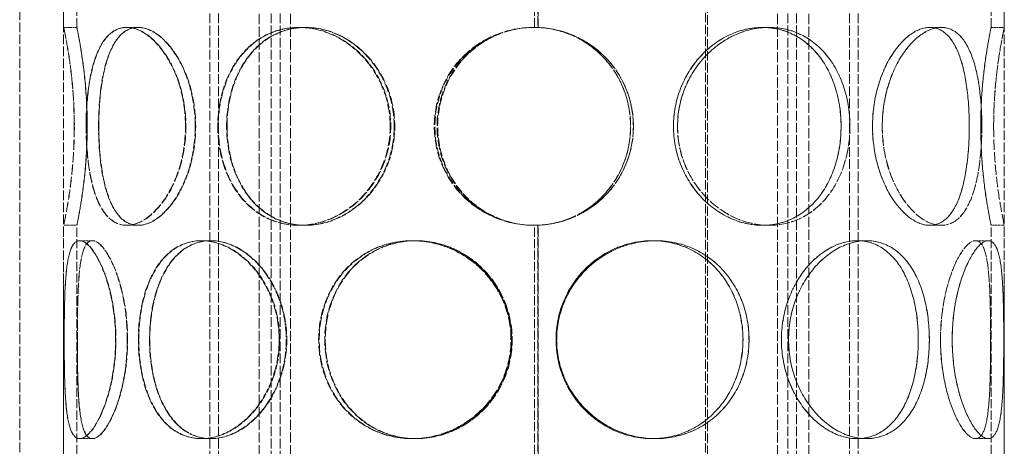
# Model space of a CAD drawing. Units: millimetres. Extents: x -902 to 2967, y 984 to 3633.
# Drawn here: x 113 to 337, y 2641 to 2738 of the extents above; entities that cross this region are included whole.
import ezdxf

# ---------------------------------------------------------------- set-up
doc = ezdxf.new("R2010")
doc.units = ezdxf.units.MM
doc.linetypes.add('DASHED', pattern=[0.2068, 0.1655, -0.0413])
doc.layers.add('Hidden (ISO)', color=1, linetype='DASHED', lineweight=18)

msp = doc.modelspace()

# ---------------------------------------------------------------- linework, layer by layer
at = {"layer": 'Hidden (ISO)', "ltscale": 13.142885}
for p, q in [((268.98, 3233.87), (268.98, 2173.87)), ((269.44, 2173.87), (269.44, 3233.87))]:
    msp.add_line(p, q, dxfattribs=at)
at = {"layer": 'Hidden (ISO)', "ltscale": 13.187973}
for p, q in [((112.98, 2573.87), (112.98, 3173.87)), ((122.98, 2573.87), (122.98, 3173.87)), ((336.98, 2573.87), (336.98, 3173.87))]:
    msp.add_line(p, q, dxfattribs=at)
at = {"layer": 'Hidden (ISO)', "ltscale": 13.355439}
for p, q in [((156.22, 2573.87), (156.22, 3153.87)), ((158.22, 2573.87), (158.22, 3153.87)), ((170.22, 2573.87), (170.22, 3153.87)), ((172.22, 2573.87), (172.22, 3153.87)), ((287.74, 2573.87), (287.74, 3153.87)), ((289.74, 2573.87), (289.74, 3153.87)), ((301.74, 2573.87), (301.74, 3153.87)), ((303.74, 2573.87), (303.74, 3153.87))]:
    msp.add_line(p, q, dxfattribs=at)
at = {"layer": 'Hidden (ISO)', "ltscale": 12.572585}
for p, q in [((122.98, 2735.87), (122.98, 2787.87)), ((125.98, 2735.87), (125.98, 2787.87)), ((122.98, 2638.87), (122.98, 2690.87)), ((125.98, 2638.87), (125.98, 2690.87))]:
    msp.add_line(p, q, dxfattribs=at)
at = {"layer": 'Hidden (ISO)', "ltscale": 12.572534}
for p, q in [((230.08, 2735.87), (230.08, 2787.87)), ((230.08, 2638.87), (230.08, 2690.87))]:
    msp.add_line(p, q, dxfattribs=at)
at = {"layer": 'Hidden (ISO)', "ltscale": 12.582127}
for p, q in [((230.89, 2787.89), (230.89, 2735.85)), ((230.92, 2735.85), (230.92, 2787.89)), ((230.89, 2690.89), (230.89, 2638.85)), ((230.92, 2638.85), (230.92, 2690.89))]:
    msp.add_line(p, q, dxfattribs=at)
at = {"layer": 'Hidden (ISO)', "ltscale": 12.572535}
for p, q in [((333.98, 2735.87), (333.98, 2787.87)), ((336.98, 2735.87), (336.98, 2787.87)), ((333.98, 2638.87), (333.98, 2690.87)), ((336.98, 2638.87), (336.98, 2690.87))]:
    msp.add_line(p, q, dxfattribs=at)
at = {"layer": 'Hidden (ISO)', "ltscale": 13.942617}
for p, q in [((167.48, 2606.87), (167.48, 2779.87)), ((174.58, 2606.87), (174.58, 2779.87)), ((285.38, 2606.87), (285.38, 2779.87)), ((292.48, 2606.87), (292.48, 2779.87))]:
    msp.add_line(p, q, dxfattribs=at)
at = {"layer": 'Hidden (ISO)', "ltscale": 0.571033}
for p, q in [((122.98, 2735.87), (125.98, 2735.87)), ((137.29, 2735.87), (139.89, 2735.87)), ((176.44, 2735.87), (177.94, 2735.87)), ((230.92, 2735.85), (230.89, 2735.85)), ((281.96, 2735.87), (283.46, 2735.87)), ((320.04, 2735.87), (322.64, 2735.87)), ((333.98, 2735.87), (336.98, 2735.87)), ((125.98, 2690.87), (122.98, 2690.87)), ((139.89, 2690.87), (137.29, 2690.87)), ((177.94, 2690.87), (176.44, 2690.87)), ((230.89, 2690.89), (230.92, 2690.89)), ((283.46, 2690.87), (281.96, 2690.87)), ((322.64, 2690.87), (320.04, 2690.87)), ((336.98, 2690.87), (333.98, 2690.87)), ((126.61, 2687.37), (129.51, 2687.37)), ((154.28, 2687.37), (156.41, 2687.37)), ((202.25, 2687.37), (203.03, 2687.37)), ((256.87, 2687.37), (257.64, 2687.37)), ((303.51, 2687.37), (305.63, 2687.37)), ((330.44, 2687.37), (333.33, 2687.37)), ((129.51, 2642.37), (126.61, 2642.37)), ((156.41, 2642.37), (154.28, 2642.37)), ((203.03, 2642.37), (202.25, 2642.37)), ((257.64, 2642.37), (256.87, 2642.37)), ((305.63, 2642.37), (303.51, 2642.37)), ((333.33, 2642.37), (330.44, 2642.37))]:
    msp.add_line(p, q, dxfattribs=at)
at = {"layer": 'Hidden (ISO)', "ltscale": 0.014864}
for p, q in [((139.89, 2735.87), (139.96, 2735.87)), ((139.96, 2690.87), (139.89, 2690.87))]:
    msp.add_line(p, q, dxfattribs=at)
at = {"layer": 'Hidden (ISO)', "ltscale": 0.044837}
for p, q in [((177.94, 2735.87), (178.06, 2735.87)), ((178.06, 2690.87), (177.94, 2690.87))]:
    msp.add_line(p, q, dxfattribs=at)
at = {"layer": 'Hidden (ISO)', "ltscale": 0.004609}
for p, q in [((283.46, 2735.87), (283.47, 2735.87)), ((283.47, 2690.87), (283.46, 2690.87))]:
    msp.add_line(p, q, dxfattribs=at)
at = {"layer": 'Hidden (ISO)', "ltscale": 0.001469}
for p, q in [((322.64, 2735.87), (322.65, 2735.87)), ((322.65, 2690.87), (322.64, 2690.87))]:
    msp.add_line(p, q, dxfattribs=at)
at = {"layer": 'Hidden (ISO)', "ltscale": 0.006843}
for p, q in [((129.51, 2687.37), (129.55, 2687.37)), ((129.55, 2642.37), (129.51, 2642.37))]:
    msp.add_line(p, q, dxfattribs=at)
at = {"layer": 'Hidden (ISO)', "ltscale": 0.025828}
for p, q in [((156.41, 2687.37), (156.5, 2687.37)), ((156.5, 2642.37), (156.41, 2642.37))]:
    msp.add_line(p, q, dxfattribs=at)
at = {"layer": 'Hidden (ISO)', "ltscale": 0.096904}
for p, q in [((203.03, 2687.37), (203.16, 2687.37)), ((203.16, 2642.37), (203.03, 2642.37))]:
    msp.add_line(p, q, dxfattribs=at)
at = {"layer": 'Hidden (ISO)', "ltscale": 0.01005}
for p, q in [((257.64, 2687.37), (257.66, 2687.37)), ((257.66, 2642.37), (257.64, 2642.37))]:
    msp.add_line(p, q, dxfattribs=at)
at = {"layer": 'Hidden (ISO)', "ltscale": 0.002618}
for p, q in [((305.63, 2687.37), (305.64, 2687.37)), ((305.64, 2642.37), (305.63, 2642.37))]:
    msp.add_line(p, q, dxfattribs=at)
at = {"layer": 'Hidden (ISO)', "ltscale": 0.00062832}
for p, q in [((333.33, 2687.37), (333.34, 2687.37)), ((333.34, 2642.37), (333.33, 2642.37))]:
    msp.add_line(p, q, dxfattribs=at)
at = {"layer": 'Hidden (ISO)', "ltscale": 0.018938}
for start, end in [(90, 90.2546), (269.7454, 270)]:
    msp.add_arc((230.08, 2713.37), 22.5, start, end, dxfattribs=at)
at = {"layer": 'Hidden (ISO)', "ltscale": 13.769186}
for points in [[(125.39, 2713.37), (125.39, 2710.43), (125.26, 2707.48), (124.82, 2702.04), (124.5, 2699.55), (123.87, 2695.38), (123.56, 2693.71), (123.11, 2691.46), (122.98, 2690.87), (122.99, 2690.87), (123.12, 2691.46), (123.57, 2693.71), (123.89, 2695.38), (124.53, 2699.55), (124.84, 2702.04), (125.29, 2707.48), (125.42, 2710.43), (125.42, 2716.32), (125.29, 2719.26), (124.84, 2724.7), (124.53, 2727.2), (123.89, 2731.37), (123.57, 2733.03), (123.12, 2735.29), (122.99, 2735.87), (122.98, 2735.87), (123.11, 2735.29), (123.56, 2733.03), (123.87, 2731.37), (124.5, 2727.2), (124.82, 2724.7), (125.26, 2719.26), (125.39, 2716.32), (125.39, 2713.37)], [(150.7, 2713.37), (150.7, 2710.43), (150.3, 2707.48), (148.79, 2702.04), (147.69, 2699.55), (145.05, 2695.38), (143.52, 2693.71), (140.39, 2691.46), (138.78, 2690.87), (135.8, 2690.87), (134.42, 2691.46), (132.06, 2693.71), (131.08, 2695.38), (129.54, 2699.55), (128.99, 2702.04), (128.25, 2707.48), (128.08, 2710.43), (128.08, 2716.32), (128.25, 2719.26), (128.99, 2724.7), (129.54, 2727.2), (131.08, 2731.37), (132.06, 2733.03), (134.42, 2735.29), (135.8, 2735.87), (138.78, 2735.87), (140.39, 2735.29), (143.52, 2733.03), (145.05, 2731.37), (147.69, 2727.2), (148.79, 2724.7), (150.3, 2719.26), (150.7, 2716.32), (150.7, 2713.37)], [(128.12, 2713.37), (128.12, 2710.43), (128.3, 2707.48), (129.03, 2702.04), (129.59, 2699.55), (131.13, 2695.38), (132.12, 2693.71), (134.48, 2691.46), (135.86, 2690.87), (138.85, 2690.87), (140.46, 2691.46), (143.61, 2693.71), (145.14, 2695.38), (147.78, 2699.55), (148.88, 2702.04), (150.39, 2707.48), (150.8, 2710.43), (150.8, 2716.32), (150.39, 2719.26), (148.88, 2724.7), (147.78, 2727.2), (145.14, 2731.37), (143.61, 2733.03), (140.46, 2735.29), (138.85, 2735.87), (135.86, 2735.87), (134.48, 2735.29), (132.12, 2733.03), (131.13, 2731.37), (129.59, 2727.2), (129.03, 2724.7), (128.3, 2719.26), (128.12, 2716.32), (128.12, 2713.37)], [(197.26, 2713.37), (197.26, 2710.43), (196.7, 2707.48), (194.53, 2702.04), (192.93, 2699.55), (189, 2695.38), (186.67, 2693.71), (181.68, 2691.46), (179.03, 2690.87), (173.85, 2690.87), (171.34, 2691.46), (166.8, 2693.71), (164.78, 2695.38), (161.48, 2699.55), (160.2, 2702.04), (158.48, 2707.48), (158.05, 2710.43), (158.05, 2716.32), (158.48, 2719.26), (160.2, 2724.7), (161.48, 2727.2), (164.78, 2731.37), (166.8, 2733.03), (171.34, 2735.29), (173.85, 2735.87), (179.03, 2735.87), (181.68, 2735.29), (186.67, 2733.03), (189, 2731.37), (192.93, 2727.2), (194.53, 2724.7), (196.7, 2719.26), (197.26, 2716.32), (197.26, 2713.37)], [(158.15, 2713.37), (158.15, 2710.43), (158.59, 2707.48), (160.31, 2702.04), (161.59, 2699.55), (164.89, 2695.38), (166.91, 2693.71), (171.45, 2691.46), (173.97, 2690.87), (179.15, 2690.87), (181.8, 2691.46), (186.79, 2693.71), (189.13, 2695.38), (193.06, 2699.55), (194.66, 2702.04), (196.83, 2707.48), (197.4, 2710.43), (197.4, 2716.32), (196.83, 2719.26), (194.66, 2724.7), (193.06, 2727.2), (189.13, 2731.37), (186.79, 2733.03), (181.8, 2735.29), (179.15, 2735.87), (173.97, 2735.87), (171.45, 2735.29), (166.91, 2733.03), (164.89, 2731.37), (161.59, 2727.2), (160.31, 2724.7), (158.59, 2719.26), (158.15, 2716.32), (158.15, 2713.37)], [(252.59, 2713.37), (252.59, 2710.43), (252.01, 2707.48), (249.77, 2702.04), (248.11, 2699.55), (243.93, 2695.38), (241.42, 2693.71), (235.92, 2691.46), (232.93, 2690.87), (226.96, 2690.87), (223.97, 2691.46), (218.47, 2693.71), (215.96, 2695.38), (211.78, 2699.55), (210.12, 2702.04), (207.88, 2707.48), (207.3, 2710.43), (207.3, 2716.32), (207.88, 2719.26), (210.12, 2724.7), (211.78, 2727.2), (215.96, 2731.37), (218.47, 2733.03), (223.97, 2735.29), (226.96, 2735.87), (232.93, 2735.87), (235.92, 2735.29), (241.42, 2733.03), (243.93, 2731.37), (248.11, 2727.2), (249.77, 2724.7), (252.01, 2719.26), (252.59, 2716.32), (252.59, 2713.37)], [(301.86, 2713.37), (301.86, 2710.43), (301.43, 2707.48), (299.71, 2702.04), (298.43, 2699.55), (295.13, 2695.38), (293.11, 2693.71), (288.57, 2691.46), (286.05, 2690.87), (280.87, 2690.87), (278.22, 2691.46), (273.23, 2693.71), (270.9, 2695.38), (266.96, 2699.55), (265.36, 2702.04), (263.2, 2707.48), (262.63, 2710.43), (262.63, 2716.32), (263.2, 2719.26), (265.36, 2724.7), (266.96, 2727.2), (270.9, 2731.37), (273.23, 2733.03), (278.22, 2735.29), (280.87, 2735.87), (286.05, 2735.87), (288.57, 2735.29), (293.11, 2733.03), (295.13, 2731.37), (298.43, 2727.2), (299.71, 2724.7), (301.43, 2719.26), (301.86, 2716.32), (301.86, 2713.37)], [(262.65, 2713.37), (262.65, 2710.43), (263.21, 2707.48), (265.38, 2702.04), (266.97, 2699.55), (270.91, 2695.38), (273.24, 2693.71), (278.23, 2691.46), (280.88, 2690.87), (286.06, 2690.87), (288.58, 2691.46), (293.12, 2693.71), (295.14, 2695.38), (298.44, 2699.55), (299.72, 2702.04), (301.44, 2707.48), (301.87, 2710.43), (301.87, 2716.32), (301.44, 2719.26), (299.72, 2724.7), (298.44, 2727.2), (295.14, 2731.37), (293.12, 2733.03), (288.58, 2735.29), (286.06, 2735.87), (280.88, 2735.87), (278.23, 2735.29), (273.24, 2733.03), (270.91, 2731.37), (266.97, 2727.2), (265.38, 2724.7), (263.21, 2719.26), (262.65, 2716.32), (262.65, 2713.37)], [(331.87, 2713.37), (331.87, 2710.43), (331.69, 2707.48), (330.96, 2702.04), (330.4, 2699.55), (328.86, 2695.38), (327.87, 2693.71), (325.51, 2691.46), (324.13, 2690.87), (321.15, 2690.87), (319.54, 2691.46), (316.4, 2693.71), (314.87, 2695.38), (312.23, 2699.55), (311.12, 2702.04), (309.62, 2707.48), (309.21, 2710.43), (309.21, 2716.32), (309.62, 2719.26), (311.12, 2724.7), (312.23, 2727.2), (314.87, 2731.37), (316.4, 2733.03), (319.54, 2735.29), (321.15, 2735.87), (324.13, 2735.87), (325.51, 2735.29), (327.87, 2733.03), (328.86, 2731.37), (330.4, 2727.2), (330.96, 2724.7), (331.69, 2719.26), (331.87, 2716.32), (331.87, 2713.37)], [(309.22, 2713.37), (309.22, 2710.43), (309.63, 2707.48), (311.13, 2702.04), (312.24, 2699.55), (314.88, 2695.38), (316.41, 2693.71), (319.55, 2691.46), (321.15, 2690.87), (324.14, 2690.87), (325.52, 2691.46), (327.88, 2693.71), (328.86, 2695.38), (330.4, 2699.55), (330.96, 2702.04), (331.69, 2707.48), (331.87, 2710.43), (331.87, 2716.32), (331.69, 2719.26), (330.96, 2724.7), (330.4, 2727.2), (328.86, 2731.37), (327.88, 2733.03), (325.52, 2735.29), (324.14, 2735.87), (321.15, 2735.87), (319.55, 2735.29), (316.41, 2733.03), (314.88, 2731.37), (312.24, 2727.2), (311.13, 2724.7), (309.63, 2719.26), (309.22, 2716.32), (309.22, 2713.37)], [(334.56, 2713.37), (334.56, 2710.43), (334.69, 2707.48), (335.14, 2702.04), (335.45, 2699.55), (336.09, 2695.38), (336.4, 2693.71), (336.85, 2691.46), (336.98, 2690.87), (336.98, 2690.87), (336.85, 2691.46), (336.4, 2693.71), (336.09, 2695.38), (335.45, 2699.55), (335.14, 2702.04), (334.69, 2707.48), (334.56, 2710.43), (334.56, 2716.32), (334.69, 2719.26), (335.14, 2724.7), (335.45, 2727.2), (336.09, 2731.37), (336.4, 2733.03), (336.85, 2735.29), (336.98, 2735.87), (336.98, 2735.87), (336.85, 2735.29), (336.4, 2733.03), (336.09, 2731.37), (335.45, 2727.2), (335.14, 2724.7), (334.69, 2719.26), (334.56, 2716.32), (334.56, 2713.37)], [(123.11, 2664.87), (123.11, 2661.93), (123.14, 2658.98), (123.29, 2653.54), (123.41, 2651.05), (123.89, 2646.88), (124.23, 2645.21), (125.23, 2642.96), (125.87, 2642.37), (127.42, 2642.37), (128.33, 2642.96), (130.19, 2645.21), (131.14, 2646.88), (132.84, 2651.05), (133.58, 2653.54), (134.59, 2658.98), (134.87, 2661.93), (134.87, 2667.82), (134.59, 2670.76), (133.58, 2676.2), (132.84, 2678.7), (131.14, 2682.87), (130.19, 2684.53), (128.33, 2686.79), (127.42, 2687.37), (125.87, 2687.37), (125.23, 2686.79), (124.23, 2684.53), (123.89, 2682.87), (123.41, 2678.7), (123.29, 2676.2), (123.14, 2670.76), (123.11, 2667.82), (123.11, 2664.87)], [(134.8, 2664.87), (134.8, 2661.93), (134.53, 2658.98), (133.52, 2653.54), (132.78, 2651.05), (131.09, 2646.88), (130.14, 2645.21), (128.28, 2642.96), (127.38, 2642.37), (125.84, 2642.37), (125.2, 2642.96), (124.21, 2645.21), (123.87, 2646.88), (123.4, 2651.05), (123.28, 2653.54), (123.13, 2658.98), (123.11, 2661.93), (123.11, 2667.82), (123.13, 2670.76), (123.28, 2676.2), (123.4, 2678.7), (123.87, 2682.87), (124.21, 2684.53), (125.2, 2686.79), (125.84, 2687.37), (127.38, 2687.37), (128.28, 2686.79), (130.14, 2684.53), (131.09, 2682.87), (132.78, 2678.7), (133.52, 2676.2), (134.53, 2670.76), (134.8, 2667.82), (134.8, 2664.87)], [(172.01, 2664.87), (172.01, 2661.93), (171.5, 2658.98), (169.6, 2653.54), (168.21, 2651.05), (164.8, 2646.88), (162.8, 2645.21), (158.6, 2642.96), (156.4, 2642.37), (152.17, 2642.37), (150.16, 2642.96), (146.59, 2645.21), (145.03, 2646.88), (142.53, 2651.05), (141.58, 2653.54), (140.31, 2658.98), (139.99, 2661.93), (139.99, 2667.82), (140.31, 2670.76), (141.58, 2676.2), (142.53, 2678.7), (145.03, 2682.87), (146.59, 2684.53), (150.16, 2686.79), (152.17, 2687.37), (156.4, 2687.37), (158.6, 2686.79), (162.8, 2684.53), (164.8, 2682.87), (168.21, 2678.7), (169.6, 2676.2), (171.5, 2670.76), (172.01, 2667.82), (172.01, 2664.87)], [(140.07, 2664.87), (140.07, 2661.93), (140.39, 2658.98), (141.66, 2653.54), (142.61, 2651.05), (145.12, 2646.88), (146.67, 2645.21), (150.25, 2642.96), (152.27, 2642.37), (156.5, 2642.37), (158.7, 2642.96), (162.91, 2645.21), (164.92, 2646.88), (168.32, 2651.05), (169.72, 2653.54), (171.62, 2658.98), (172.12, 2661.93), (172.12, 2667.82), (171.62, 2670.76), (169.72, 2676.2), (168.32, 2678.7), (164.92, 2682.87), (162.91, 2684.53), (158.7, 2686.79), (156.5, 2687.37), (152.27, 2687.37), (150.25, 2686.79), (146.67, 2684.53), (145.12, 2682.87), (142.61, 2678.7), (141.66, 2676.2), (140.39, 2670.76), (140.07, 2667.82), (140.07, 2664.87)], [(224.75, 2664.87), (224.75, 2661.93), (224.16, 2658.98), (221.87, 2653.54), (220.19, 2651.05), (215.99, 2646.88), (213.48, 2645.21), (208.05, 2642.96), (205.13, 2642.37), (199.36, 2642.37), (196.51, 2642.96), (191.32, 2645.21), (188.97, 2646.88), (185.1, 2651.05), (183.58, 2653.54), (181.53, 2658.98), (181, 2661.93), (181, 2667.82), (181.53, 2670.76), (183.58, 2676.2), (185.1, 2678.7), (188.97, 2682.87), (191.32, 2684.53), (196.51, 2686.79), (199.36, 2687.37), (205.13, 2687.37), (208.05, 2686.79), (213.48, 2684.53), (215.99, 2682.87), (220.19, 2678.7), (221.87, 2676.2), (224.16, 2670.76), (224.75, 2667.82), (224.75, 2664.87)], [(181.13, 2664.87), (181.13, 2661.93), (181.65, 2658.98), (183.7, 2653.54), (185.23, 2651.05), (189.1, 2646.88), (191.45, 2645.21), (196.65, 2642.96), (199.5, 2642.37), (205.27, 2642.37), (208.19, 2642.96), (213.62, 2645.21), (216.13, 2646.88), (220.33, 2651.05), (222.01, 2653.54), (224.3, 2658.98), (224.89, 2661.93), (224.89, 2667.82), (224.3, 2670.76), (222.01, 2676.2), (220.33, 2678.7), (216.13, 2682.87), (213.62, 2684.53), (208.19, 2686.79), (205.27, 2687.37), (199.5, 2687.37), (196.65, 2686.79), (191.45, 2684.53), (189.1, 2682.87), (185.23, 2678.7), (183.7, 2676.2), (181.65, 2670.76), (181.13, 2667.82), (181.13, 2664.87)], [(278.9, 2664.87), (278.9, 2661.93), (278.37, 2658.98), (276.32, 2653.54), (274.79, 2651.05), (270.92, 2646.88), (268.58, 2645.21), (263.38, 2642.96), (260.53, 2642.37), (254.76, 2642.37), (251.84, 2642.96), (246.41, 2645.21), (243.9, 2646.88), (239.7, 2651.05), (238.02, 2653.54), (235.73, 2658.98), (235.14, 2661.93), (235.14, 2667.82), (235.73, 2670.76), (238.02, 2676.2), (239.7, 2678.7), (243.9, 2682.87), (246.41, 2684.53), (251.84, 2686.79), (254.76, 2687.37), (260.53, 2687.37), (263.38, 2686.79), (268.58, 2684.53), (270.92, 2682.87), (274.79, 2678.7), (276.32, 2676.2), (278.37, 2670.76), (278.9, 2667.82), (278.9, 2664.87)], [(235.15, 2664.87), (235.15, 2661.93), (235.75, 2658.98), (238.03, 2653.54), (239.72, 2651.05), (243.92, 2646.88), (246.43, 2645.21), (251.86, 2642.96), (254.77, 2642.37), (260.54, 2642.37), (263.39, 2642.96), (268.59, 2645.21), (270.94, 2646.88), (274.81, 2651.05), (276.33, 2653.54), (278.38, 2658.98), (278.91, 2661.93), (278.91, 2667.82), (278.38, 2670.76), (276.33, 2676.2), (274.81, 2678.7), (270.94, 2682.87), (268.59, 2684.53), (263.39, 2686.79), (260.54, 2687.37), (254.77, 2687.37), (251.86, 2686.79), (246.43, 2684.53), (243.92, 2682.87), (239.72, 2678.7), (238.03, 2676.2), (235.75, 2670.76), (235.15, 2667.82), (235.15, 2664.87)], [(319.93, 2664.87), (319.93, 2661.93), (319.61, 2658.98), (318.34, 2653.54), (317.39, 2651.05), (314.89, 2646.88), (313.33, 2645.21), (309.76, 2642.96), (307.74, 2642.37), (303.52, 2642.37), (301.31, 2642.96), (297.1, 2645.21), (295.1, 2646.88), (291.7, 2651.05), (290.3, 2653.54), (288.4, 2658.98), (287.9, 2661.93), (287.9, 2667.82), (288.4, 2670.76), (290.3, 2676.2), (291.7, 2678.7), (295.1, 2682.87), (297.1, 2684.53), (301.31, 2686.79), (303.52, 2687.37), (307.74, 2687.37), (309.76, 2686.79), (313.33, 2684.53), (314.89, 2682.87), (317.39, 2678.7), (318.34, 2676.2), (319.61, 2670.76), (319.93, 2667.82), (319.93, 2664.87)], [(287.91, 2664.87), (287.91, 2661.93), (288.41, 2658.98), (290.31, 2653.54), (291.71, 2651.05), (295.11, 2646.88), (297.11, 2645.21), (301.32, 2642.96), (303.53, 2642.37), (307.75, 2642.37), (309.77, 2642.96), (313.34, 2645.21), (314.89, 2646.88), (317.4, 2651.05), (318.35, 2653.54), (319.62, 2658.98), (319.94, 2661.93), (319.94, 2667.82), (319.62, 2670.76), (318.35, 2676.2), (317.4, 2678.7), (314.89, 2682.87), (313.34, 2684.53), (309.77, 2686.79), (307.75, 2687.37), (303.53, 2687.37), (301.32, 2686.79), (297.11, 2684.53), (295.11, 2682.87), (291.71, 2678.7), (290.31, 2676.2), (288.41, 2670.76), (287.91, 2667.82), (287.91, 2664.87)], [(336.86, 2664.87), (336.86, 2661.93), (336.83, 2658.98), (336.68, 2653.54), (336.56, 2651.05), (336.09, 2646.88), (335.74, 2645.21), (334.75, 2642.96), (334.11, 2642.37), (332.56, 2642.37), (331.66, 2642.96), (329.8, 2645.21), (328.85, 2646.88), (327.15, 2651.05), (326.42, 2653.54), (325.4, 2658.98), (325.13, 2661.93), (325.13, 2667.82), (325.4, 2670.76), (326.42, 2676.2), (327.15, 2678.7), (328.85, 2682.87), (329.8, 2684.53), (331.66, 2686.79), (332.56, 2687.37), (334.11, 2687.37), (334.75, 2686.79), (335.74, 2684.53), (336.09, 2682.87), (336.56, 2678.7), (336.68, 2676.2), (336.83, 2670.76), (336.86, 2667.82), (336.86, 2664.87)], [(325.14, 2664.87), (325.14, 2661.93), (325.41, 2658.98), (326.42, 2653.54), (327.16, 2651.05), (328.85, 2646.88), (329.81, 2645.21), (331.67, 2642.96), (332.56, 2642.37), (334.11, 2642.37), (334.76, 2642.96), (335.75, 2645.21), (336.09, 2646.88), (336.56, 2651.05), (336.69, 2653.54), (336.83, 2658.98), (336.86, 2661.93), (336.86, 2667.82), (336.83, 2670.76), (336.69, 2676.2), (336.56, 2678.7), (336.09, 2682.87), (335.75, 2684.53), (334.76, 2686.79), (334.11, 2687.37), (332.56, 2687.37), (331.67, 2686.79), (329.81, 2684.53), (328.85, 2682.87), (327.16, 2678.7), (326.42, 2676.2), (325.41, 2670.76), (325.14, 2667.82), (325.14, 2664.87)]]:
    msp.add_open_spline(points, degree=3, knots=[-1, -1, -1, -1, -0.9375, -0.9375, -0.875, -0.875, -0.8125, -0.8125, -0.75, -0.75, -0.6875, -0.6875, -0.625, -0.625, -0.5625, -0.5625, -0.5, -0.5, -0.4375, -0.4375, -0.375, -0.375, -0.3125, -0.3125, -0.25, -0.25, -0.1875, -0.1875, -0.125, -0.125, -0.0625, -0.0625, 0, 0, 0, 0], dxfattribs=at)
at = {"layer": 'Hidden (ISO)', "ltscale": 13.574803}
for points in [[(128.33, 2713.37), (128.33, 2716.32), (128.2, 2719.26), (127.77, 2724.7), (127.46, 2727.2), (126.85, 2731.37), (126.54, 2733.03), (126.11, 2735.29), (125.98, 2735.87), (125.99, 2735.87), (126.11, 2735.29), (126.56, 2733.03), (126.86, 2731.37), (127.48, 2727.2), (127.79, 2724.7), (128.23, 2719.26), (128.35, 2716.32), (128.35, 2710.43), (128.23, 2707.48), (127.79, 2702.04), (127.48, 2699.55), (126.86, 2695.38), (126.56, 2693.71), (126.11, 2691.46), (125.99, 2690.87), (125.98, 2690.87), (126.11, 2691.46), (126.54, 2693.71), (126.85, 2695.38), (127.46, 2699.55), (127.77, 2702.04), (128.2, 2707.48), (128.33, 2710.43), (128.33, 2713.37)], [(152.92, 2713.37), (152.92, 2716.32), (152.53, 2719.26), (151.07, 2724.7), (150, 2727.2), (147.43, 2731.37), (145.95, 2733.03), (142.9, 2735.29), (141.34, 2735.87), (138.44, 2735.87), (137.1, 2735.29), (134.81, 2733.03), (133.85, 2731.37), (132.36, 2727.2), (131.82, 2724.7), (131.11, 2719.26), (130.93, 2716.32), (130.93, 2710.43), (131.11, 2707.48), (131.82, 2702.04), (132.36, 2699.55), (133.85, 2695.38), (134.81, 2693.71), (137.1, 2691.46), (138.44, 2690.87), (141.34, 2690.87), (142.9, 2691.46), (145.95, 2693.71), (147.43, 2695.38), (150, 2699.55), (151.07, 2702.04), (152.53, 2707.48), (152.92, 2710.43), (152.92, 2713.37)], [(130.98, 2713.37), (130.98, 2716.32), (131.15, 2719.26), (131.86, 2724.7), (132.41, 2727.2), (133.9, 2731.37), (134.86, 2733.03), (137.16, 2735.29), (138.5, 2735.87), (141.41, 2735.87), (142.97, 2735.29), (146.03, 2733.03), (147.52, 2731.37), (150.08, 2727.2), (151.16, 2724.7), (152.62, 2719.26), (153.02, 2716.32), (153.02, 2710.43), (152.62, 2707.48), (151.16, 2702.04), (150.08, 2699.55), (147.52, 2695.38), (146.03, 2693.71), (142.97, 2691.46), (141.41, 2690.87), (138.5, 2690.87), (137.16, 2691.46), (134.86, 2693.71), (133.9, 2695.38), (132.41, 2699.55), (131.86, 2702.04), (131.15, 2707.48), (130.98, 2710.43), (130.98, 2713.37)], [(198.18, 2713.37), (198.18, 2716.32), (197.63, 2719.26), (195.52, 2724.7), (193.97, 2727.2), (190.15, 2731.37), (187.88, 2733.03), (183.03, 2735.29), (180.46, 2735.87), (175.43, 2735.87), (172.98, 2735.29), (168.57, 2733.03), (166.61, 2731.37), (163.4, 2727.2), (162.16, 2724.7), (160.49, 2719.26), (160.06, 2716.32), (160.06, 2710.43), (160.49, 2707.48), (162.16, 2702.04), (163.4, 2699.55), (166.61, 2695.38), (168.57, 2693.71), (172.98, 2691.46), (175.43, 2690.87), (180.46, 2690.87), (183.03, 2691.46), (187.88, 2693.71), (190.15, 2695.38), (193.97, 2699.55), (195.52, 2702.04), (197.63, 2707.48), (198.18, 2710.43), (198.18, 2713.37)], [(160.16, 2713.37), (160.16, 2716.32), (160.59, 2719.26), (162.26, 2724.7), (163.51, 2727.2), (166.72, 2731.37), (168.68, 2733.03), (173.09, 2735.29), (175.54, 2735.87), (180.58, 2735.87), (183.15, 2735.29), (188, 2733.03), (190.27, 2731.37), (194.1, 2727.2), (195.65, 2724.7), (197.76, 2719.26), (198.31, 2716.32), (198.31, 2710.43), (197.76, 2707.48), (195.65, 2702.04), (194.1, 2699.55), (190.27, 2695.38), (188, 2693.71), (183.15, 2691.46), (180.58, 2690.87), (175.54, 2690.87), (173.09, 2691.46), (168.68, 2693.71), (166.72, 2695.38), (163.51, 2699.55), (162.26, 2702.04), (160.59, 2707.48), (160.16, 2710.43), (160.16, 2713.37)], [(251.96, 2713.37), (251.96, 2716.32), (251.4, 2719.26), (249.22, 2724.7), (247.6, 2727.2), (243.54, 2731.37), (241.1, 2733.03), (235.75, 2735.29), (232.85, 2735.87), (227.04, 2735.87), (224.14, 2735.29), (218.79, 2733.03), (216.35, 2731.37), (212.29, 2727.2), (210.68, 2724.7), (208.5, 2719.26), (207.93, 2716.32), (207.93, 2710.43), (208.5, 2707.48), (210.68, 2702.04), (212.29, 2699.55), (216.35, 2695.38), (218.79, 2693.71), (224.14, 2691.46), (227.04, 2690.87), (232.85, 2690.87), (235.75, 2691.46), (241.1, 2693.71), (243.54, 2695.38), (247.6, 2699.55), (249.22, 2702.04), (251.4, 2707.48), (251.96, 2710.43), (251.96, 2713.37)], [(299.85, 2713.37), (299.85, 2716.32), (299.42, 2719.26), (297.75, 2724.7), (296.51, 2727.2), (293.3, 2731.37), (291.34, 2733.03), (286.92, 2735.29), (284.47, 2735.87), (279.45, 2735.87), (276.87, 2735.29), (272.02, 2733.03), (269.75, 2731.37), (265.92, 2727.2), (264.37, 2724.7), (262.27, 2719.26), (261.72, 2716.32), (261.72, 2710.43), (262.27, 2707.48), (264.37, 2702.04), (265.92, 2699.55), (269.75, 2695.38), (272.02, 2693.71), (276.87, 2691.46), (279.45, 2690.87), (284.47, 2690.87), (286.92, 2691.46), (291.34, 2693.71), (293.3, 2695.38), (296.51, 2699.55), (297.75, 2702.04), (299.42, 2707.48), (299.85, 2710.43), (299.85, 2713.37)], [(261.73, 2713.37), (261.73, 2716.32), (262.28, 2719.26), (264.39, 2724.7), (265.94, 2727.2), (269.76, 2731.37), (272.03, 2733.03), (276.88, 2735.29), (279.46, 2735.87), (284.49, 2735.87), (286.94, 2735.29), (291.35, 2733.03), (293.31, 2731.37), (296.52, 2727.2), (297.76, 2724.7), (299.43, 2719.26), (299.86, 2716.32), (299.86, 2710.43), (299.43, 2707.48), (297.76, 2702.04), (296.52, 2699.55), (293.31, 2695.38), (291.35, 2693.71), (286.94, 2691.46), (284.49, 2690.87), (279.46, 2690.87), (276.88, 2691.46), (272.03, 2693.71), (269.76, 2695.38), (265.94, 2699.55), (264.39, 2702.04), (262.28, 2707.48), (261.73, 2710.43), (261.73, 2713.37)], [(329.01, 2713.37), (329.01, 2716.32), (328.84, 2719.26), (328.12, 2724.7), (327.58, 2727.2), (326.09, 2731.37), (325.13, 2733.03), (322.83, 2735.29), (321.49, 2735.87), (318.59, 2735.87), (317.03, 2735.29), (313.97, 2733.03), (312.49, 2731.37), (309.92, 2727.2), (308.85, 2724.7), (307.38, 2719.26), (306.99, 2716.32), (306.99, 2710.43), (307.38, 2707.48), (308.85, 2702.04), (309.92, 2699.55), (312.49, 2695.38), (313.97, 2693.71), (317.03, 2691.46), (318.59, 2690.87), (321.49, 2690.87), (322.83, 2691.46), (325.13, 2693.71), (326.09, 2695.38), (327.58, 2699.55), (328.12, 2702.04), (328.84, 2707.48), (329.01, 2710.43), (329.01, 2713.37)], [(307, 2713.37), (307, 2716.32), (307.39, 2719.26), (308.86, 2724.7), (309.93, 2727.2), (312.5, 2731.37), (313.98, 2733.03), (317.04, 2735.29), (318.6, 2735.87), (321.5, 2735.87), (322.84, 2735.29), (325.14, 2733.03), (326.09, 2731.37), (327.59, 2727.2), (328.13, 2724.7), (328.84, 2719.26), (329.01, 2716.32), (329.01, 2710.43), (328.84, 2707.48), (328.13, 2702.04), (327.59, 2699.55), (326.09, 2695.38), (325.14, 2693.71), (322.84, 2691.46), (321.5, 2690.87), (318.6, 2690.87), (317.04, 2691.46), (313.98, 2693.71), (312.5, 2695.38), (309.93, 2699.55), (308.86, 2702.04), (307.39, 2707.48), (307, 2710.43), (307, 2713.37)], [(331.63, 2713.37), (331.63, 2716.32), (331.76, 2719.26), (332.19, 2724.7), (332.5, 2727.2), (333.11, 2731.37), (333.42, 2733.03), (333.86, 2735.29), (333.98, 2735.87), (333.98, 2735.87), (333.86, 2735.29), (333.42, 2733.03), (333.11, 2731.37), (332.49, 2727.2), (332.19, 2724.7), (331.75, 2719.26), (331.63, 2716.32), (331.63, 2710.43), (331.75, 2707.48), (332.19, 2702.04), (332.49, 2699.55), (333.11, 2695.38), (333.42, 2693.71), (333.86, 2691.46), (333.98, 2690.87), (333.98, 2690.87), (333.86, 2691.46), (333.42, 2693.71), (333.11, 2695.38), (332.5, 2699.55), (332.19, 2702.04), (331.76, 2707.48), (331.63, 2710.43), (331.63, 2713.37)], [(137.47, 2664.87), (137.47, 2667.82), (137.2, 2670.76), (136.22, 2676.2), (135.51, 2678.7), (133.86, 2682.87), (132.94, 2684.53), (131.13, 2686.79), (130.26, 2687.37), (128.76, 2687.37), (128.13, 2686.79), (127.18, 2684.53), (126.84, 2682.87), (126.39, 2678.7), (126.27, 2676.2), (126.13, 2670.76), (126.1, 2667.82), (126.1, 2661.93), (126.13, 2658.98), (126.27, 2653.54), (126.39, 2651.05), (126.84, 2646.88), (127.18, 2645.21), (128.13, 2642.96), (128.76, 2642.37), (130.26, 2642.37), (131.13, 2642.96), (132.94, 2645.21), (133.86, 2646.88), (135.51, 2651.05), (136.22, 2653.54), (137.2, 2658.98), (137.47, 2661.93), (137.47, 2664.87)], [(126.11, 2664.87), (126.11, 2667.82), (126.13, 2670.76), (126.28, 2676.2), (126.4, 2678.7), (126.86, 2682.87), (127.2, 2684.53), (128.16, 2686.79), (128.79, 2687.37), (130.3, 2687.37), (131.18, 2686.79), (132.99, 2684.53), (133.92, 2682.87), (135.57, 2678.7), (136.28, 2676.2), (137.27, 2670.76), (137.53, 2667.82), (137.53, 2661.93), (137.27, 2658.98), (136.28, 2653.54), (135.57, 2651.05), (133.92, 2646.88), (132.99, 2645.21), (131.18, 2642.96), (130.3, 2642.37), (128.79, 2642.37), (128.16, 2642.96), (127.2, 2645.21), (126.86, 2646.88), (126.4, 2651.05), (126.28, 2653.54), (126.13, 2658.98), (126.11, 2661.93), (126.11, 2664.87)], [(173.63, 2664.87), (173.63, 2667.82), (173.14, 2670.76), (171.3, 2676.2), (169.94, 2678.7), (166.63, 2682.87), (164.69, 2684.53), (160.6, 2686.79), (158.46, 2687.37), (154.36, 2687.37), (152.39, 2686.79), (148.93, 2684.53), (147.42, 2682.87), (144.98, 2678.7), (144.06, 2676.2), (142.83, 2670.76), (142.52, 2667.82), (142.52, 2661.93), (142.83, 2658.98), (144.06, 2653.54), (144.98, 2651.05), (147.42, 2646.88), (148.93, 2645.21), (152.39, 2642.96), (154.36, 2642.37), (158.46, 2642.37), (160.6, 2642.96), (164.69, 2645.21), (166.63, 2646.88), (169.94, 2651.05), (171.3, 2653.54), (173.14, 2658.98), (173.63, 2661.93), (173.63, 2664.87)], [(142.59, 2664.87), (142.59, 2667.82), (142.9, 2670.76), (144.13, 2676.2), (145.06, 2678.7), (147.5, 2682.87), (149.01, 2684.53), (152.49, 2686.79), (154.45, 2687.37), (158.56, 2687.37), (160.7, 2686.79), (164.79, 2684.53), (166.74, 2682.87), (170.05, 2678.7), (171.41, 2676.2), (173.26, 2670.76), (173.75, 2667.82), (173.75, 2661.93), (173.26, 2658.98), (171.41, 2653.54), (170.05, 2651.05), (166.74, 2646.88), (164.79, 2645.21), (160.7, 2642.96), (158.56, 2642.37), (154.45, 2642.37), (152.49, 2642.96), (149.01, 2645.21), (147.5, 2646.88), (145.06, 2651.05), (144.13, 2653.54), (142.9, 2658.98), (142.59, 2661.93), (142.59, 2664.87)], [(224.9, 2664.87), (224.9, 2667.82), (224.32, 2670.76), (222.1, 2676.2), (220.46, 2678.7), (216.38, 2682.87), (213.94, 2684.53), (208.66, 2686.79), (205.83, 2687.37), (200.22, 2687.37), (197.45, 2686.79), (192.4, 2684.53), (190.12, 2682.87), (186.36, 2678.7), (184.88, 2676.2), (182.89, 2670.76), (182.38, 2667.82), (182.38, 2661.93), (182.89, 2658.98), (184.88, 2653.54), (186.36, 2651.05), (190.12, 2646.88), (192.4, 2645.21), (197.45, 2642.96), (200.22, 2642.37), (205.83, 2642.37), (208.66, 2642.96), (213.94, 2645.21), (216.38, 2646.88), (220.46, 2651.05), (222.1, 2653.54), (224.32, 2658.98), (224.9, 2661.93), (224.9, 2664.87)], [(182.5, 2664.87), (182.5, 2667.82), (183.01, 2670.76), (185, 2676.2), (186.48, 2678.7), (190.25, 2682.87), (192.53, 2684.53), (197.58, 2686.79), (200.35, 2687.37), (205.96, 2687.37), (208.8, 2686.79), (214.08, 2684.53), (216.52, 2682.87), (220.6, 2678.7), (222.24, 2676.2), (224.45, 2670.76), (225.03, 2667.82), (225.03, 2661.93), (224.45, 2658.98), (222.24, 2653.54), (220.6, 2651.05), (216.52, 2646.88), (214.08, 2645.21), (208.8, 2642.96), (205.96, 2642.37), (200.35, 2642.37), (197.58, 2642.96), (192.53, 2645.21), (190.25, 2646.88), (186.48, 2651.05), (185, 2653.54), (183.01, 2658.98), (182.5, 2661.93), (182.5, 2664.87)], [(277.52, 2664.87), (277.52, 2667.82), (277.01, 2670.76), (275.02, 2676.2), (273.54, 2678.7), (269.78, 2682.87), (267.5, 2684.53), (262.44, 2686.79), (259.67, 2687.37), (254.06, 2687.37), (251.23, 2686.79), (245.95, 2684.53), (243.51, 2682.87), (239.43, 2678.7), (237.79, 2676.2), (235.57, 2670.76), (235, 2667.82), (235, 2661.93), (235.57, 2658.98), (237.79, 2653.54), (239.43, 2651.05), (243.51, 2646.88), (245.95, 2645.21), (251.23, 2642.96), (254.06, 2642.37), (259.67, 2642.37), (262.44, 2642.96), (267.5, 2645.21), (269.78, 2646.88), (273.54, 2651.05), (275.02, 2653.54), (277.01, 2658.98), (277.52, 2661.93), (277.52, 2664.87)], [(235.01, 2664.87), (235.01, 2667.82), (235.59, 2670.76), (237.8, 2676.2), (239.44, 2678.7), (243.53, 2682.87), (245.96, 2684.53), (251.24, 2686.79), (254.08, 2687.37), (259.69, 2687.37), (262.46, 2686.79), (267.51, 2684.53), (269.79, 2682.87), (273.55, 2678.7), (275.03, 2676.2), (277.03, 2670.76), (277.54, 2667.82), (277.54, 2661.93), (277.03, 2658.98), (275.03, 2653.54), (273.55, 2651.05), (269.79, 2646.88), (267.51, 2645.21), (262.46, 2642.96), (259.69, 2642.37), (254.08, 2642.37), (251.24, 2642.96), (245.96, 2645.21), (243.53, 2646.88), (239.44, 2651.05), (237.8, 2653.54), (235.59, 2658.98), (235.01, 2661.93), (235.01, 2664.87)], [(317.41, 2664.87), (317.41, 2667.82), (317.1, 2670.76), (315.87, 2676.2), (314.94, 2678.7), (312.51, 2682.87), (310.99, 2684.53), (307.52, 2686.79), (305.56, 2687.37), (301.45, 2687.37), (299.31, 2686.79), (295.22, 2684.53), (293.28, 2682.87), (289.97, 2678.7), (288.61, 2676.2), (286.76, 2670.76), (286.27, 2667.82), (286.27, 2661.93), (286.76, 2658.98), (288.61, 2653.54), (289.97, 2651.05), (293.28, 2646.88), (295.22, 2645.21), (299.31, 2642.96), (301.45, 2642.37), (305.56, 2642.37), (307.52, 2642.96), (310.99, 2645.21), (312.51, 2646.88), (314.94, 2651.05), (315.87, 2653.54), (317.1, 2658.98), (317.41, 2661.93), (317.41, 2664.87)], [(286.28, 2664.87), (286.28, 2667.82), (286.77, 2670.76), (288.62, 2676.2), (289.98, 2678.7), (293.29, 2682.87), (295.23, 2684.53), (299.32, 2686.79), (301.46, 2687.37), (305.57, 2687.37), (307.53, 2686.79), (311, 2684.53), (312.51, 2682.87), (314.95, 2678.7), (315.87, 2676.2), (317.11, 2670.76), (317.42, 2667.82), (317.42, 2661.93), (317.11, 2658.98), (315.87, 2653.54), (314.95, 2651.05), (312.51, 2646.88), (311, 2645.21), (307.53, 2642.96), (305.57, 2642.37), (301.46, 2642.37), (299.32, 2642.96), (295.23, 2645.21), (293.29, 2646.88), (289.98, 2651.05), (288.62, 2653.54), (286.77, 2658.98), (286.28, 2661.93), (286.28, 2664.87)], [(333.86, 2664.87), (333.86, 2667.82), (333.84, 2670.76), (333.69, 2676.2), (333.57, 2678.7), (333.11, 2682.87), (332.78, 2684.53), (331.82, 2686.79), (331.19, 2687.37), (329.68, 2687.37), (328.81, 2686.79), (327, 2684.53), (326.07, 2682.87), (324.43, 2678.7), (323.71, 2676.2), (322.73, 2670.76), (322.46, 2667.82), (322.46, 2661.93), (322.73, 2658.98), (323.71, 2653.54), (324.43, 2651.05), (326.07, 2646.88), (327, 2645.21), (328.81, 2642.96), (329.68, 2642.37), (331.19, 2642.37), (331.82, 2642.96), (332.78, 2645.21), (333.11, 2646.88), (333.57, 2651.05), (333.69, 2653.54), (333.84, 2658.98), (333.86, 2661.93), (333.86, 2664.87)], [(322.47, 2664.87), (322.47, 2667.82), (322.74, 2670.76), (323.72, 2676.2), (324.43, 2678.7), (326.08, 2682.87), (327.01, 2684.53), (328.81, 2686.79), (329.69, 2687.37), (331.19, 2687.37), (331.82, 2686.79), (332.78, 2684.53), (333.12, 2682.87), (333.57, 2678.7), (333.69, 2676.2), (333.84, 2670.76), (333.86, 2667.82), (333.86, 2661.93), (333.84, 2658.98), (333.69, 2653.54), (333.57, 2651.05), (333.12, 2646.88), (332.78, 2645.21), (331.82, 2642.96), (331.19, 2642.37), (329.69, 2642.37), (328.81, 2642.96), (327.01, 2645.21), (326.08, 2646.88), (324.43, 2651.05), (323.72, 2653.54), (322.74, 2658.98), (322.47, 2661.93), (322.47, 2664.87)]]:
    msp.add_open_spline(points, degree=3, knots=[0, 0, 0, 0, 0.0625, 0.0625, 0.125, 0.125, 0.1875, 0.1875, 0.25, 0.25, 0.3125, 0.3125, 0.375, 0.375, 0.4375, 0.4375, 0.5, 0.5, 0.5625, 0.5625, 0.625, 0.625, 0.6875, 0.6875, 0.75, 0.75, 0.8125, 0.8125, 0.875, 0.875, 0.9375, 0.9375, 1, 1, 1, 1], dxfattribs=at)
at = {"layer": 'Hidden (ISO)', "ltscale": 11.441632}
msp.add_open_spline([(229.98, 2735.87), (227, 2735.86), (224.03, 2735.26), (218.55, 2733), (216.05, 2731.33), (211.9, 2727.17), (210.24, 2724.68), (208.01, 2719.25), (207.44, 2716.31), (207.44, 2710.44), (208.01, 2707.5), (210.24, 2702.07), (211.9, 2699.58), (216.05, 2695.42), (218.55, 2693.75), (224.03, 2691.48), (227, 2690.89), (229.98, 2690.87)], degree=3, knots=[-1, -1, -1, -1, -0.875, -0.875, -0.75, -0.75, -0.625, -0.625, -0.5, -0.5, -0.375, -0.375, -0.25, -0.25, -0.125, -0.125, 0, 0, 0, 0], dxfattribs=at)
at = {"layer": 'Hidden (ISO)', "ltscale": 11.280562}
msp.add_open_spline([(229.98, 2690.87), (227.09, 2690.89), (224.2, 2691.48), (218.87, 2693.75), (216.44, 2695.42), (212.4, 2699.58), (210.8, 2702.07), (208.63, 2707.5), (208.07, 2710.44), (208.07, 2716.31), (208.63, 2719.25), (210.8, 2724.68), (212.4, 2727.17), (216.44, 2731.33), (218.87, 2733), (224.2, 2735.26), (227.09, 2735.86), (229.98, 2735.87)], degree=3, knots=[0, 0, 0, 0, 0.125, 0.125, 0.25, 0.25, 0.375, 0.375, 0.5, 0.5, 0.625, 0.625, 0.75, 0.75, 0.875, 0.875, 1, 1, 1, 1], dxfattribs=at)
at = {"layer": 'Hidden (ISO)', "ltscale": 11.012067}
msp.add_open_spline([(230.89, 2735.85), (233.49, 2735.74), (236.06, 2735.16), (241.13, 2733.03), (243.57, 2731.36), (247.62, 2727.19), (249.23, 2724.7), (251.41, 2719.26), (251.97, 2716.32), (251.97, 2710.43), (251.41, 2707.49), (249.23, 2702.05), (247.62, 2699.55), (243.57, 2695.39), (241.13, 2693.72), (236.06, 2691.58), (233.49, 2691.01), (230.89, 2690.89)], degree=3, knots=[0.0130375, 0.0130375, 0.0130375, 0.0130375, 0.125, 0.125, 0.25, 0.25, 0.375, 0.375, 0.5, 0.5, 0.625, 0.625, 0.75, 0.75, 0.875, 0.875, 0.9869625, 0.9869625, 0.9869625, 0.9869625], dxfattribs=at)
at = {"layer": 'Hidden (ISO)', "ltscale": 11.165396}
msp.add_open_spline([(230.92, 2690.89), (233.59, 2691.01), (236.24, 2691.58), (241.45, 2693.72), (243.96, 2695.39), (248.13, 2699.55), (249.79, 2702.05), (252.03, 2707.49), (252.61, 2710.43), (252.61, 2716.32), (252.03, 2719.26), (249.79, 2724.7), (248.13, 2727.19), (243.96, 2731.36), (241.45, 2733.03), (236.24, 2735.16), (233.59, 2735.74), (230.92, 2735.85)], degree=3, knots=[-0.9869625, -0.9869625, -0.9869625, -0.9869625, -0.875, -0.875, -0.75, -0.75, -0.625, -0.625, -0.5, -0.5, -0.375, -0.375, -0.25, -0.25, -0.125, -0.125, -0.0130375, -0.0130375, -0.0130375, -0.0130375], dxfattribs=at)

doc.saveas('drawing.dxf')
